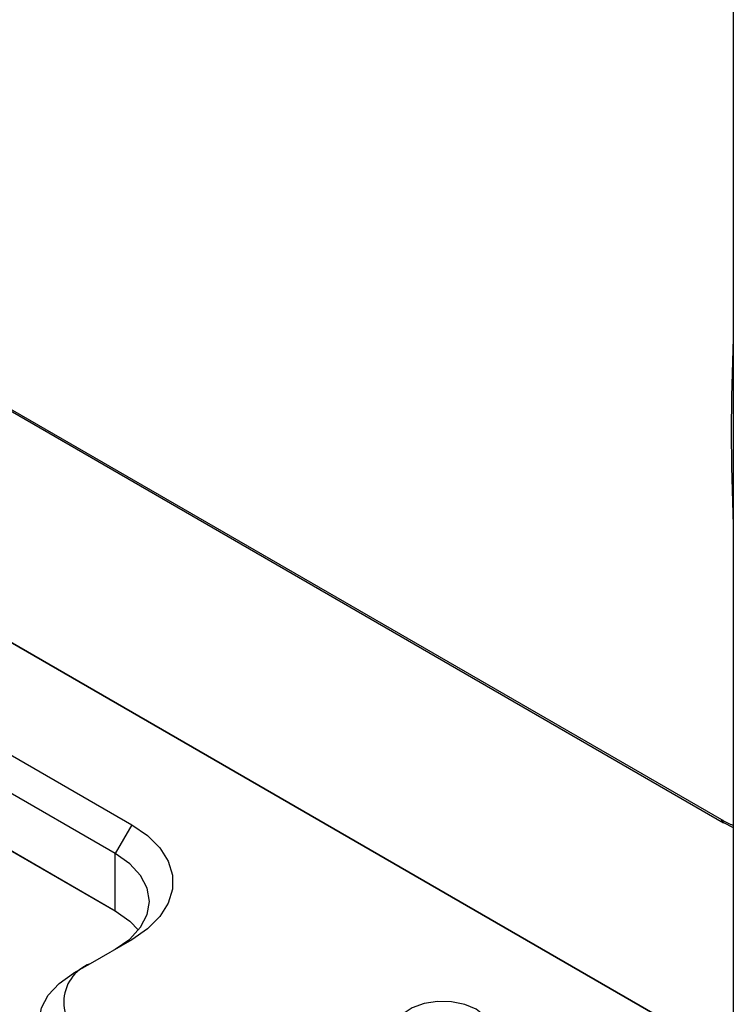
# Model space of a CAD drawing. Units: millimetres. Extents: x 0 to 420, y 0 to 297.
# Drawn here: x 292 to 300, y 208 to 219 of the extents above; entities that cross this region are included whole.
import ezdxf

# ---------------------------------------------------------------- set-up
doc = ezdxf.new("R2010")
doc.units = ezdxf.units.MM

msp = doc.modelspace()

# ---------------------------------------------------------------- linework, layer by layer
for p, q in [((300.3102, 228.537), (300.3102, 202.7343)), ((268.4197, 225.3625), (300.3102, 206.9525)), ((300.3102, 206.9525), (268.4197, 225.3625)), ((276.5043, 219.4163), (293.4748, 209.6194)), ((293.2863, 209.2928), (276.3157, 219.0897)), ((276.3157, 218.4364), (293.2863, 208.6395)), ((293.2938, 208.6351), (276.5043, 218.3275)), ((289.8976, 215.6109), (300.1742, 209.6784)), ((289.9223, 215.5749), (300.199, 209.6423)), ((293.4748, 209.6194), (293.2863, 209.2928)), ((300.1989, 209.6432), (300.3102, 209.5882)), ((293.2863, 208.6395), (293.2863, 209.2928)), ((293.4748, 208.3131), (293.0034, 208.041)), ((293.0034, 208.041), (292.8149, 207.9321))]:
    msp.add_line(p, q)
at = {"flags": 128}
for points in [[(293.4748, 209.6194), (293.6541, 209.496), (293.7935, 209.3566), (293.8889, 209.2053), (293.9374, 209.0467), (293.9374, 208.8857), (293.8889, 208.7272), (293.7935, 208.5759), (293.6541, 208.4365), (293.4748, 208.3131)], [(293.2863, 208.2042), (293.4521, 208.3209), (293.5753, 208.4539), (293.6512, 208.5983), (293.6768, 208.7485), (293.6512, 208.8987), (293.5753, 209.0431), (293.4521, 209.1761), (293.2863, 209.2928)], [(293.2863, 208.6395), (293.4521, 208.5229), (293.5508, 208.4219)], [(292.8149, 206.8435), (292.649, 206.9602), (292.5258, 207.0933), (292.45, 207.2377), (292.4243, 207.3878), (292.45, 207.538), (292.5258, 207.6824), (292.649, 207.8155), (292.8149, 207.9321)], [(297.3875, 207.5239), (297.2596, 207.5784), (297.1095, 207.6087), (296.9506, 207.6122), (296.7971, 207.5884), (296.6625, 207.5396), (296.5588, 207.47), (296.4952, 207.3859), (296.4774, 207.2947), (296.507, 207.2045), (296.5812, 207.1234), (296.6937, 207.0585), (296.8342, 207.0156), (296.9904, 206.9985), (297.1484, 207.0088), (297.2941, 207.0455), (297.4146, 207.1054), (297.4992, 207.1831), (297.5403, 207.2717), (297.5344, 207.3635), (297.4819, 207.4501), (297.3875, 207.5239)]]:
    msp.add_lwpolyline(points, dxfattribs=at)
for centre, radius, start, end in [((324.2942, 214.0841), 24.0076, 177.46069, 182.53931), ((300.2277, 209.6886), 0.0545, 190.77229, 237.50502), ((293.1687, 207.6056), 0.4657, 110.78342, 249.21658)]:
    msp.add_arc(centre, radius, start, end)
msp.add_open_spline([(300.1742, 209.6784), (300.1848, 209.6724), (300.2168, 209.6543), (300.2584, 209.6343), (300.2929, 209.6192), (300.3064, 209.6145), (300.3102, 209.6133)], degree=3, knots=[0, 0, 0, 0, 0.2266056, 0.6825689, 0.9120872, 1, 1, 1, 1])

doc.saveas('drawing.dxf')
